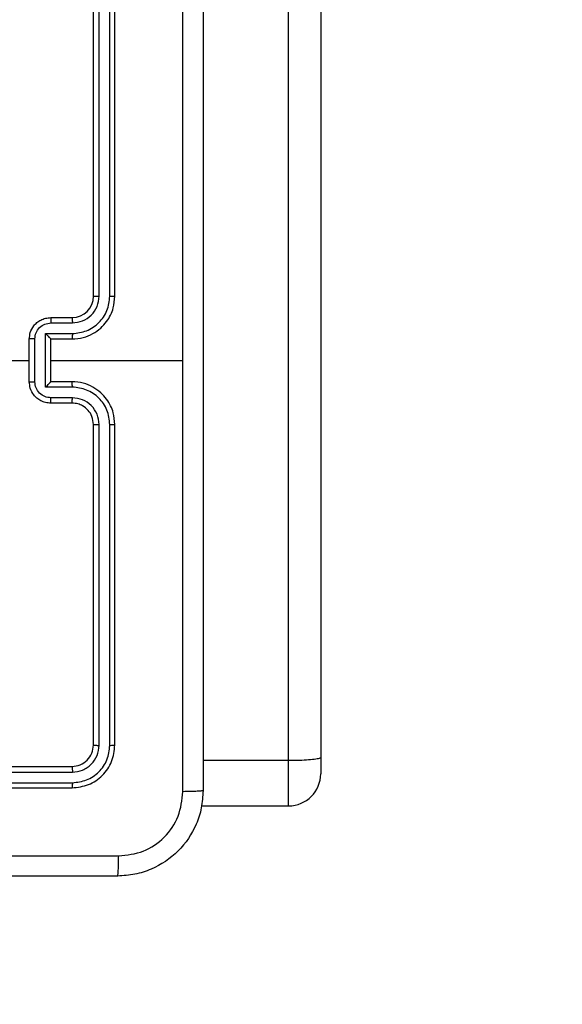
# Model space of a CAD drawing. Units: millimetres. Extents: x 1041 to 2399, y 367 to 1020.
# Drawn here: x 1998 to 2003, y 524 to 533 of the extents above; entities that cross this region are included whole.
import ezdxf

# ---------------------------------------------------------------- set-up
doc = ezdxf.new("R2010")
doc.units = ezdxf.units.MM
doc.header["$LTSCALE"] = 50
doc.header["$PDSIZE"] = -1
doc.layers.add('VP-DIM', color=7, linetype='Continuous')
doc.layers.add('VP-HIC', color=6, linetype='Continuous')
doc.layers.add('VP-EQ', color=7, linetype='Continuous', true_color=0x8a3492)
doc.dimstyles.get("Standard").update_dxf_attribs({"dimtxt": 14, "dimasz": 20, "dimexe": 20, "dimexo": 50, "dimgap": 20, "dimtad": 0, "dimdec": 0, "dimzin": 0, "dimdsep": 46, "dimtxsty": 'Standard', "dimcen": -0.09, "dimadec": 0, "dimazin": 0, "dimtfac": 1, "dimtdec": 4, "dimtofl": 0, "dimtmove": 0, "dimatfit": 3, "dimfxl": 70, "dimfxlon": 1, "dimtolj": 1, "dimtzin": 0, "dimarcsym": 0})

# ---------------------------------------------------------------- blocks, each defined once
blk = doc.blocks.new('*D17')
at = {"layer": 'Defpoints', "color": 0}
for p in [(2171.5302, 1000.4855), (2171.5302, 685.8415), (1522.6163, 518.7984)]:
    blk.add_point(p, dxfattribs=at)
at = {"layer": 'VP-DIM', "color": 0, "lineweight": -2}
for p, q in [((1522.6163, 930.4855), (1522.6163, 1020.4855)), ((2171.5302, 930.4855), (2171.5302, 1020.4855)), ((1542.6163, 1000.4855), (1808.4066, 1000.4855)), ((2151.5302, 1000.4855), (1885.7399, 1000.4855))]:
    blk.add_line(p, q, dxfattribs=at)
at = {"layer": 'VP-DIM', "color": 0}
for points in [[(1542.6163, 1003.8188), (1542.6163, 997.1522), (1522.6163, 1000.4855)], [(2151.5302, 997.1522), (2151.5302, 1003.8188), (2171.5302, 1000.4855)]]:
    blk.add_solid(points, dxfattribs=at)
at = {"layer": 'VP-DIM', "color": 0, "insert": (1847.0733, 1000.4855), "char_height": 14, "attachment_point": 5}
blk.add_mtext('\\A1;649', dxfattribs=at)
blk = doc.blocks.new('*D18')
at = {"layer": 'Defpoints', "color": 0}
for p in [(2021.4553, 929.6302), (2021.4553, 681.6381), (1672.7189, 524.9664)]:
    blk.add_point(p, dxfattribs=at)
at = {"layer": 'VP-DIM', "color": 0, "lineweight": -2}
for p, q in [((1672.7189, 859.6302), (1672.7189, 949.6302)), ((2021.4553, 859.6302), (2021.4553, 949.6302)), ((1692.7189, 929.6302), (1808.4204, 929.6302)), ((2001.4553, 929.6302), (1885.7538, 929.6302))]:
    blk.add_line(p, q, dxfattribs=at)
at = {"layer": 'VP-DIM', "color": 0}
for points in [[(1692.7189, 932.9635), (1692.7189, 926.2968), (1672.7189, 929.6302)], [(2001.4553, 926.2968), (2001.4553, 932.9635), (2021.4553, 929.6302)]]:
    blk.add_solid(points, dxfattribs=at)
at = {"layer": 'VP-DIM', "color": 0, "insert": (1847.0871, 929.6302), "char_height": 14, "attachment_point": 5}
blk.add_mtext('\\A1;349', dxfattribs=at)
blk = doc.blocks.new('*D19')
at = {"layer": 'Defpoints', "color": 0}
for p in [(2017.1855, 690.4855), (1676.8505, 516.6114), (2261.4574, 516.6114)]:
    blk.add_point(p, dxfattribs=at)
at = {"layer": 'VP-DIM', "color": 0, "lineweight": -2}
for p, q in [((2191.4574, 690.4855), (2281.4574, 690.4855)), ((2261.4574, 670.4855), (2261.4574, 639.8818)), ((2261.4574, 536.6114), (2261.4574, 567.2151)), ((2191.4574, 516.6114), (2281.4574, 516.6114))]:
    blk.add_line(p, q, dxfattribs=at)
at = {"layer": 'VP-DIM', "color": 0}
for points in [[(2264.7907, 670.4855), (2258.124, 670.4855), (2261.4574, 690.4855)], [(2258.124, 536.6114), (2264.7907, 536.6114), (2261.4574, 516.6114)]]:
    blk.add_solid(points, dxfattribs=at)
at = {"layer": 'VP-DIM', "color": 0, "insert": (2261.4574, 603.5484), "char_height": 14, "attachment_point": 5, "rotation": 90}
blk.add_mtext('\\A1;174', dxfattribs=at)
blk = doc.blocks.new('*D20')
at = {"layer": 'Defpoints', "color": 0}
for p in [(2016.8557, 840.4855), (1683.2832, 366.6114), (2378.7701, 366.6114)]:
    blk.add_point(p, dxfattribs=at)
at = {"layer": 'VP-DIM', "color": 0, "lineweight": -2}
for p, q in [((2308.7701, 840.4855), (2398.7701, 840.4855)), ((2378.7701, 820.4855), (2378.7701, 642.2151)), ((2378.7701, 386.6114), (2378.7701, 564.8818)), ((2308.7701, 366.6114), (2398.7701, 366.6114))]:
    blk.add_line(p, q, dxfattribs=at)
at = {"layer": 'VP-DIM', "color": 0}
for points in [[(2382.1034, 820.4855), (2375.4368, 820.4855), (2378.7701, 840.4855)], [(2375.4368, 386.6114), (2382.1034, 386.6114), (2378.7701, 366.6114)]]:
    blk.add_solid(points, dxfattribs=at)
at = {"layer": 'VP-DIM', "color": 0, "insert": (2378.7701, 603.5484), "char_height": 14, "attachment_point": 5, "rotation": 90}
blk.add_mtext('\\A1;474', dxfattribs=at)
blk = doc.blocks.new('1437')
at = {"color": 7, "linetype": 'Continuous', "lineweight": 25}
for p, q in [((2000.7522, 525.8784), (2000.7522, 544.0928)), ((2001.0522, 544.1011), (2001.0522, 525.91)), ((1998.9272, 530.2234), (1998.9272, 533.2234)), ((1998.9797, 530.2238), (1998.9797, 533.2258)), ((1999.0798, 530.2238), (1999.0798, 533.2258)), ((1999.1272, 530.2234), (1999.1272, 533.2234)), ((1998.5272, 530.0234), (1998.7272, 530.0234)), ((1998.5294, 529.9737), (1998.7295, 529.9737)), ((1998.4793, 529.8736), (1998.7295, 529.8736)), ((1998.4793, 529.3733), (1998.4793, 529.8736)), ((1998.3272, 529.4234), (1998.3272, 529.8234)), ((1998.3793, 529.4233), (1998.3793, 529.8236)), ((1998.5272, 529.8234), (1998.5272, 529.8235)), ((1998.5272, 529.8234), (1998.7272, 529.8234)), ((1998.5272, 529.4234), (1998.5272, 529.8234)), ((1996.7299, 529.6234), (1998.3272, 529.6234)), ((1998.5272, 529.6234), (1999.7644, 529.6234)), ((1998.7295, 529.3733), (1998.4793, 529.3733)), ((1998.7272, 529.4234), (1998.5272, 529.4234)), ((1998.5272, 529.4234), (1998.5272, 529.4234)), ((1998.7295, 529.2732), (1998.5294, 529.2732)), ((1998.7272, 529.2234), (1998.5272, 529.2234)), ((1998.9272, 526.0234), (1998.9272, 529.0234)), ((1998.9797, 526.0211), (1998.9797, 529.023)), ((1999.0798, 526.0211), (1999.0798, 529.023)), ((1999.1272, 526.0234), (1999.1272, 529.0234)), ((2000.7522, 525.8784), (1999.9522, 525.8784)), ((2001.0522, 525.91), (2001.0522, 525.7552)), ((1995.7272, 525.8234), (1998.7272, 525.8234)), ((1995.7276, 525.771), (1998.7296, 525.7709)), ((1995.7272, 525.6234), (1998.7272, 525.6234)), ((1995.7276, 525.6709), (1998.7296, 525.6708)), ((1999.9375, 525.4551), (2000.7522, 525.4551))]:
    blk.add_line(p, q, dxfattribs=at)
at = {"color": 8, "linetype": 'Continuous', "lineweight": 25}
blk.add_line((2000.7522, 525.4551), (2000.7522, 525.8784), dxfattribs=at)
at = {"color": 7, "linetype": 'Continuous', "lineweight": 25}
for centre, radius, start, end in [((1998.7272, 530.2234), 0.2, 270.00117, 359.99957), ((2000.7522, 525.7551), 0.3, 270, 0)]:
    blk.add_arc(centre, radius, start, end, dxfattribs=at)
for points, knots in [([(1999.7644, 529.6234), (1999.7644, 530.2964), (1999.7644, 531.6424), (1999.7645, 532.9869), (1999.7645, 533.6592)], [0, 0, 0, 0, 0.499992, 1, 1, 1, 1]), ([(1999.9522, 533.6484), (1999.9522, 532.7545), (1999.9522, 530.9663), (1999.9522, 528.2806), (1999.9522, 526.4924), (1999.9522, 525.5984)], [0, 0, 0, 0, 0.3332959, 0.6667014, 1, 1, 1, 1]), ([(1998.7272, 529.8234), (1998.7623, 529.8261), (1998.8299, 529.8312), (1998.921, 529.8696), (1998.9948, 529.9218), (1999.0649, 529.9997), (1999.1173, 530.1021), (1999.1242, 530.1863), (1999.1272, 530.2234)], [0, 0, 0, 0, 0.167539, 0.322992, 0.466353, 0.597603, 0.822846, 1, 1, 1, 1]), ([(1998.7295, 529.8736), (1998.7752, 529.8791), (1998.8666, 529.8902), (1998.9641, 529.9573), (1999.0223, 530.0276), (1999.0667, 530.1088), (1999.0746, 530.1779), (1999.0798, 530.2238)], [0, 0, 0, 0, 0.249617, 0.499249, 0.623576, 0.749884, 1, 1, 1, 1]), ([(1998.7295, 529.9737), (1998.7623, 529.9775), (1998.8278, 529.9851), (1998.9105, 530.0428), (1998.9677, 530.1257), (1998.9757, 530.1911), (1998.9797, 530.2238)], [0, 0, 0, 0, 0.2504735, 0.5001523, 0.750099, 1, 1, 1, 1]), ([(1998.9272, 530.2234), (1998.9274, 530.2235), (1998.9278, 530.2235), (1998.931, 530.2236), (1998.9359, 530.2237), (1998.9425, 530.2237), (1998.9506, 530.2238), (1998.9597, 530.2238), (1998.9696, 530.2238), (1998.9763, 530.2238), (1998.9797, 530.2238)], [0, 0, 0, 0, 0.125004, 0.250133, 0.375273, 0.499952, 0.624656, 0.749761, 0.874909, 1, 1, 1, 1]), ([(1999.0798, 530.2238), (1999.0861, 530.2238), (1999.0986, 530.2238), (1999.1143, 530.2237), (1999.125, 530.2236), (1999.1265, 530.2235), (1999.1272, 530.2234)], [0, 0, 0, 0, 0.2501553, 0.4999821, 0.749916, 1, 1, 1, 1]), ([(1998.3272, 529.8234), (1998.329, 529.8436), (1998.3329, 529.888), (1998.3617, 529.9403), (1998.3979, 529.978), (1998.4345, 530.0025), (1998.4785, 530.0199), (1998.5106, 530.0222), (1998.5272, 530.0234)], [0, 0, 0, 0, 0.192726, 0.423153, 0.553119, 0.69258, 0.841552, 1, 1, 1, 1]), ([(1998.5272, 530.0234), (1998.5275, 530.0225), (1998.5282, 530.0205), (1998.5289, 530.0073), (1998.5293, 529.9909), (1998.5294, 529.9794), (1998.5294, 529.9737)], [0, 0, 0, 0, 0.279898, 0.559045, 0.779485, 1, 1, 1, 1]), ([(1998.7272, 530.0234), (1998.7275, 530.0227), (1998.7281, 530.0211), (1998.7289, 530.0097), (1998.7294, 529.9932), (1998.7295, 529.9802), (1998.7295, 529.9737)], [0, 0, 0, 0, 0.2501278, 0.5000173, 0.749842, 1, 1, 1, 1]), ([(1998.3793, 529.8236), (1998.3816, 529.8433), (1998.3862, 529.8826), (1998.4208, 529.9322), (1998.4706, 529.9665), (1998.5098, 529.9713), (1998.5294, 529.9737)], [0, 0, 0, 0, 0.250432, 0.500126, 0.750068, 1, 1, 1, 1]), ([(1998.4793, 529.8736), (1998.4849, 529.8681), (1998.4958, 529.857), (1998.5089, 529.8436), (1998.5179, 529.8341), (1998.5232, 529.8284), (1998.5265, 529.8246), (1998.527, 529.8239), (1998.5272, 529.8235)], [0, 0, 0, 0, 0.251532, 0.502496, 0.646481, 0.775624, 0.892441, 1, 1, 1, 1]), ([(1998.7295, 529.8736), (1998.7295, 529.867), (1998.7294, 529.8539), (1998.7289, 529.8373), (1998.7281, 529.8258), (1998.7275, 529.8242), (1998.7272, 529.8234)], [0, 0, 0, 0, 0.250193, 0.499983, 0.749907, 1, 1, 1, 1]), ([(1998.3793, 529.8236), (1998.3759, 529.8236), (1998.3692, 529.8236), (1998.3594, 529.8236), (1998.3503, 529.8235), (1998.3424, 529.8235), (1998.3358, 529.8235), (1998.331, 529.8235), (1998.3278, 529.8235), (1998.3274, 529.8234), (1998.3272, 529.8234)], [0, 0, 0, 0, 0.125039, 0.250154, 0.375161, 0.500002, 0.624623, 0.749721, 0.87497, 1, 1, 1, 1]), ([(1999.7645, 525.5877), (1999.7645, 526.26), (1999.7644, 527.6045), (1999.7644, 528.9505), (1999.7644, 529.6234)], [0, 0, 0, 0, 0.500008, 1, 1, 1, 1]), ([(1998.3272, 529.4234), (1998.3274, 529.4234), (1998.3278, 529.4234), (1998.331, 529.4234), (1998.3358, 529.4234), (1998.3424, 529.4233), (1998.3503, 529.4233), (1998.3594, 529.4233), (1998.3692, 529.4233), (1998.3759, 529.4233), (1998.3793, 529.4233)], [0, 0, 0, 0, 0.12503, 0.250279, 0.375377, 0.499998, 0.624839, 0.749846, 0.874961, 1, 1, 1, 1]), ([(1998.5272, 529.2234), (1998.5106, 529.2246), (1998.4785, 529.2269), (1998.4345, 529.2444), (1998.3979, 529.2688), (1998.3617, 529.3066), (1998.3329, 529.3589), (1998.329, 529.4032), (1998.3272, 529.4234)], [0, 0, 0, 0, 0.158448, 0.30742, 0.446881, 0.576847, 0.807274, 1, 1, 1, 1]), ([(1998.5294, 529.2732), (1998.5098, 529.2756), (1998.4706, 529.2804), (1998.4208, 529.3146), (1998.3862, 529.3643), (1998.3816, 529.4036), (1998.3793, 529.4233)], [0, 0, 0, 0, 0.249931, 0.499873, 0.749567, 1, 1, 1, 1]), ([(1998.4793, 529.3733), (1998.4848, 529.3788), (1998.4958, 529.3899), (1998.5089, 529.4033), (1998.518, 529.4128), (1998.5232, 529.4184), (1998.5266, 529.4223), (1998.527, 529.423), (1998.5272, 529.4234)], [0, 0, 0, 0, 0.251474, 0.502478, 0.64654, 0.77572, 0.892459, 1, 1, 1, 1]), ([(1998.7295, 529.3733), (1998.7295, 529.3798), (1998.7294, 529.3929), (1998.7289, 529.4096), (1998.7281, 529.4211), (1998.7275, 529.4227), (1998.7272, 529.4234)], [0, 0, 0, 0, 0.250197, 0.499989, 0.749909, 1, 1, 1, 1]), ([(1999.1272, 529.0234), (1999.1242, 529.0605), (1999.1173, 529.1448), (1999.0649, 529.2472), (1998.9948, 529.325), (1998.921, 529.3773), (1998.8299, 529.4156), (1998.7623, 529.4208), (1998.7272, 529.4234)], [0, 0, 0, 0, 0.177154, 0.402398, 0.533647, 0.677008, 0.832461, 1, 1, 1, 1]), ([(1999.0798, 529.023), (1999.0746, 529.069), (1999.0667, 529.1381), (1999.0223, 529.2193), (1998.9641, 529.2896), (1998.8666, 529.3567), (1998.7752, 529.3678), (1998.7295, 529.3733)], [0, 0, 0, 0, 0.250113, 0.376403, 0.500749, 0.750362, 1, 1, 1, 1]), ([(1998.5272, 529.2234), (1998.5275, 529.2244), (1998.5282, 529.2263), (1998.5289, 529.2396), (1998.5293, 529.256), (1998.5294, 529.2675), (1998.5294, 529.2732)], [0, 0, 0, 0, 0.279885, 0.559141, 0.779495, 1, 1, 1, 1]), ([(1998.7272, 529.2234), (1998.7275, 529.2242), (1998.7281, 529.2258), (1998.7289, 529.2372), (1998.7294, 529.2537), (1998.7295, 529.2667), (1998.7295, 529.2732)], [0, 0, 0, 0, 0.250127, 0.500014, 0.749842, 1, 1, 1, 1]), ([(1998.9797, 529.023), (1998.9759, 529.0559), (1998.9682, 529.1214), (1998.9105, 529.2042), (1998.8275, 529.2613), (1998.7622, 529.2692), (1998.7295, 529.2732)], [0, 0, 0, 0, 0.25043, 0.500113, 0.750065, 1, 1, 1, 1]), ([(1998.9272, 529.0234), (1998.9243, 529.0491), (1998.919, 529.0971), (1998.88, 529.1581), (1998.8324, 529.1967), (1998.7796, 529.2193), (1998.7456, 529.222), (1998.7272, 529.2234)], [0, 0, 0, 0, 0.2443934, 0.4569007, 0.6746796, 0.8240339, 1, 1, 1, 1]), ([(1998.9272, 529.0234), (1998.9274, 529.0234), (1998.9278, 529.0234), (1998.931, 529.0233), (1998.9359, 529.0232), (1998.9425, 529.0232), (1998.9506, 529.0231), (1998.9597, 529.0231), (1998.9696, 529.023), (1998.9763, 529.023), (1998.9797, 529.023)], [0, 0, 0, 0, 0.125004, 0.250133, 0.375273, 0.499952, 0.624656, 0.749761, 0.874909, 1, 1, 1, 1]), ([(1999.0798, 529.023), (1999.0861, 529.0231), (1999.0986, 529.0231), (1999.1143, 529.0232), (1999.125, 529.0233), (1999.1265, 529.0234), (1999.1272, 529.0234)], [0, 0, 0, 0, 0.250155, 0.499982, 0.749916, 1, 1, 1, 1]), ([(1998.7272, 525.8234), (1998.7534, 525.8264), (1998.8058, 525.8325), (1998.872, 525.8787), (1998.9182, 525.9449), (1998.9242, 525.9972), (1998.9272, 526.0234)], [0, 0, 0, 0, 0.250184, 0.50011, 0.749982, 1, 1, 1, 1]), ([(1998.7272, 525.6234), (1998.7796, 525.6295), (1998.8845, 525.6415), (1999.0167, 525.734), (1999.1092, 525.8663), (1999.1212, 525.971), (1999.1272, 526.0234)], [0, 0, 0, 0, 0.250145, 0.500124, 0.75004, 1, 1, 1, 1]), ([(1998.7296, 525.6708), (1998.7753, 525.6764), (1998.8666, 525.6874), (1998.9642, 525.7546), (1999.0224, 525.825), (1999.0668, 525.9062), (1999.0746, 525.9752), (1999.0798, 526.0211)], [0, 0, 0, 0, 0.249623, 0.499227, 0.623819, 0.749845, 1, 1, 1, 1]), ([(1998.7296, 525.7709), (1998.7623, 525.7746), (1998.8116, 525.7802), (1998.8696, 525.8119), (1998.9199, 525.8535), (1998.9679, 525.9232), (1998.9758, 525.9884), (1998.9797, 526.0211)], [0, 0, 0, 0, 0.25014, 0.376164, 0.500777, 0.750384, 1, 1, 1, 1]), ([(1998.9272, 526.0234), (1998.9282, 526.0231), (1998.9303, 526.0224), (1998.9444, 526.0216), (1998.9618, 526.0211), (1998.9738, 526.0211), (1998.9797, 526.0211)], [0, 0, 0, 0, 0.2798215, 0.5589891, 0.7794741, 1, 1, 1, 1]), ([(1999.0798, 526.0211), (1999.0868, 526.0211), (1999.1009, 526.0213), (1999.1164, 526.0219), (1999.1255, 526.0226), (1999.1266, 526.0232), (1999.1272, 526.0234)], [0, 0, 0, 0, 0.279819, 0.559204, 0.779502, 1, 1, 1, 1]), ([(2001.0522, 525.91), (2001.0522, 525.9099), (2001.0521, 525.907), (2001.0456, 525.9003), (2001.0111, 525.8914), (2000.9429, 525.884), (2000.8532, 525.8793), (2000.7859, 525.8787), (2000.7522, 525.8784)], [0, 0, 0, 0, 0.005217, 0.143368, 0.357903, 0.572032, 0.78602, 1, 1, 1, 1]), ([(1998.7272, 525.8234), (1998.7276, 525.8224), (1998.7283, 525.8203), (1998.7291, 525.8062), (1998.7295, 525.7888), (1998.7296, 525.7769), (1998.7296, 525.7709)], [0, 0, 0, 0, 0.279911, 0.559043, 0.779474, 1, 1, 1, 1]), ([(1998.7296, 525.6708), (1998.7295, 525.6638), (1998.7294, 525.6498), (1998.7288, 525.6343), (1998.728, 525.6251), (1998.7275, 525.624), (1998.7272, 525.6234)], [0, 0, 0, 0, 0.279848, 0.559135, 0.779563, 1, 1, 1, 1]), ([(1999.9522, 525.5984), (1999.949, 525.5439), (1999.9426, 525.4362), (1999.8776, 525.2361), (1999.7321, 525.0184), (1999.5144, 524.8729), (1999.3142, 524.8081), (1999.2067, 524.8017), (1999.1522, 524.7984)], [0, 0, 0, 0, 0.130546, 0.257574, 0.500018, 0.742663, 0.869632, 1, 1, 1, 1]), ([(1999.1629, 524.9861), (1999.2417, 524.9952), (1999.3992, 525.0133), (1999.5983, 525.1523), (1999.7368, 525.3516), (1999.7553, 525.509), (1999.7645, 525.5877)], [0, 0, 0, 0, 0.249948, 0.500049, 0.749965, 1, 1, 1, 1]), ([(1999.9522, 525.5984), (1999.9494, 525.5971), (1999.9438, 525.5944), (1999.9011, 525.5909), (1999.8392, 525.5884), (1999.7894, 525.588), (1999.7645, 525.5877)], [0, 0, 0, 0, 0.2503874, 0.5001104, 0.7500669, 1, 1, 1, 1]), ([(1991.0915, 524.9861), (1991.9879, 524.9862), (1993.7808, 524.9862), (1996.4736, 524.9862), (1998.2665, 524.9862), (1999.1629, 524.9861)], [0, 0, 0, 0, 0.333337, 0.666663, 1, 1, 1, 1]), ([(1999.1522, 524.7984), (1999.1536, 524.8014), (1999.1563, 524.8072), (1999.1597, 524.8495), (1999.1622, 524.9113), (1999.1627, 524.9611), (1999.1629, 524.9861)], [0, 0, 0, 0, 0.249934, 0.499885, 0.749604, 1, 1, 1, 1]), ([(1999.1522, 524.7984), (1998.2582, 524.7984), (1996.47, 524.7984), (1993.7844, 524.7984), (1991.9962, 524.7984), (1991.1022, 524.7984)], [0, 0, 0, 0, 0.333296, 0.666701, 1, 1, 1, 1])]:
    blk.add_open_spline(points, degree=3, knots=knots, dxfattribs=at)
blk = doc.blocks.new('wd1437 2d')
at = {"layer": 'VP-EQ', "color": 0}
blk.add_lwpolyline([(1693.232, 366.6114, 0.078133), (1739.2618, 373.8484), (2002.6077, 373.8484, 0.414214), (2152.6077, 523.8484), (2152.6077, 603.7102, 0.120239), (2169.4656, 672.7984), (2169.4656, 690.4855, 0.414214), (2019.4656, 840.4855), (2011.4711, 840.4855, 0.06762), (1971.4515, 835.0484), (1690.8077, 835.0484, 0.414214), (1540.8077, 685.0484), (1540.8077, 606.6085, 0.127114), (1522.0298, 533.9397), (1522.0298, 516.6114, 0.414214), (1672.0298, 366.6114), (1694.5365, 366.6114)], format="xyb", dxfattribs=at)
blk.add_blockref('1437', (0, 0), dxfattribs=at)

msp = doc.modelspace()

# ---------------------------------------------------------------- linework, layer by layer
at = {"color": 6}
msp.add_lwpolyline([(1693.232, 366.6114, 0.078133), (1739.2618, 373.8484), (2002.6077, 373.8484, 0.414214), (2152.6077, 523.8484), (2152.6077, 603.7102, 0.120239), (2169.4656, 672.7984), (2169.4656, 690.4855, 0.414214), (2019.4656, 840.4855), (2011.4711, 840.4855, 0.06762), (1971.4515, 835.0484), (1690.8077, 835.0484, 0.414214), (1540.8077, 685.0484), (1540.8077, 606.6085, 0.127114), (1522.0298, 533.9397), (1522.0298, 516.6114, 0.414214), (1672.0298, 366.6114), (1694.5365, 366.6114)], format="xyb", dxfattribs=at)

# ---------------------------------------------------------------- block references
at = {"layer": 'VP-HIC', "color": 0}
msp.add_blockref('wd1437 2d', (0, 0), dxfattribs=at)

# ---------------------------------------------------------------- dimensions: what is measured, and where the dimension line sits
at = {"layer": 'VP-DIM', "color": 0}
for base, p1, p2, picture, middle in [((2171.5302, 1000.4855), (1522.6163, 518.7984), (2171.5302, 685.8415), '*D17', (1847.0733, 1000.4855)), ((2021.4553, 929.6302), (1672.7189, 524.9664), (2021.4553, 681.6381), '*D18', (1847.0871, 929.6302))]:
    dim = msp.add_linear_dim(base=base, p1=p1, p2=p2, dimstyle='Standard', dxfattribs=at)
    dim.commit()
    dim.dimension.update_dxf_attribs({"geometry": picture, "text_midpoint": middle})
for base, p1, p2, picture, middle in [((2378.7701, 366.6114), (2016.8557, 840.4855), (1683.2832, 366.6114), '*D20', (2378.7701, 603.5484)), ((2261.4574, 516.6114), (2017.1855, 690.4855), (1676.8505, 516.6114), '*D19', (2261.4574, 603.5484))]:
    dim = msp.add_linear_dim(base=base, p1=p1, p2=p2, angle=90, dimstyle='Standard', dxfattribs=at)
    dim.commit()
    dim.dimension.update_dxf_attribs({"geometry": picture, "text_midpoint": middle})

doc.saveas('drawing.dxf')
